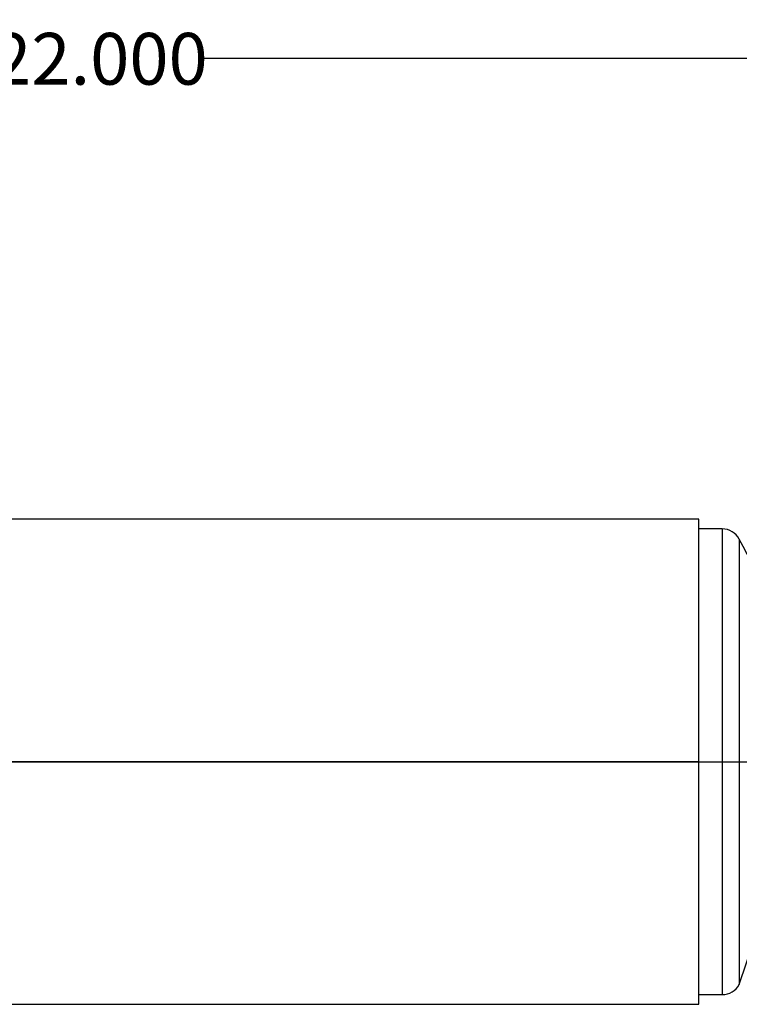
# Model space of a CAD drawing. Units: inches. Extents: x 4 to 84, y 4 to 63.
# Drawn here: x 29.6 to 38.8, y 31.7 to 44.4 of the extents above; entities that cross this region are included whole.
import ezdxf

# ---------------------------------------------------------------- set-up
doc = ezdxf.new("R2010")
doc.units = ezdxf.units.IN
doc.header["$LTSCALE"] = 8
doc.header["$MEASUREMENT"] = 0
doc.linetypes.add('CENTERX2', pattern=[0.8, 0.5, -0.1, 0.1, -0.1])
doc.layers.add('FORMAT', color=7, linetype='Continuous')
doc.styles.add('SLDTEXTSTYLE0', font='TXT', dxfattribs={"width": 0.75})
doc.dimstyles.new('SLDDIMSTYLE1', dxfattribs={"dimtxt": 0.666667, "dimasz": 0.44, "dimexe": 0, "dimexo": 0.0625, "dimgap": 0.166667, "dimtad": 0, "dimtih": 1, "dimtoh": 1, "dimdec": 3, "dimrnd": 1e-09, "dimzin": 4, "dimdsep": 46, "dimtxsty": 'SLDTEXTSTYLE0', "dimsah": 1, "dimcen": 0.09, "dimadec": 0, "dimazin": 1, "dimtfac": 1, "dimtdec": 4, "dimtofl": 0, "dimtmove": 0, "dimatfit": 3, "dimfxl": 0, "dimfrac": 2, "dimtolj": 1, "dimtzin": 12, "dimarcsym": 0})

# ---------------------------------------------------------------- blocks, each defined once
blk = doc.blocks.new('_D_3')
at = {"layer": 'FORMAT'}
for p, q in [((19.564, 35.261), (19.564, 44.422)), ((41.564, 36.448), (41.564, 44.422)), ((19.564, 43.922), (29.209, 43.922)), ((41.564, 43.922), (31.918, 43.922))]:
    blk.add_line(p, q, dxfattribs=at)
for points in [[(19.564, 43.922), (20.004, 43.822), (20.004, 44.022)], [(41.564, 43.922), (41.124, 44.022), (41.124, 43.822)]]:
    blk.add_solid(points, dxfattribs=at)
at = {"layer": 'FORMAT', "insert": (29.209, 44.252), "char_height": 0.6667, "attachment_point": 1, "style": 'SLDTEXTSTYLE0'}
blk.add_mtext('22.000', dxfattribs=at)

msp = doc.modelspace()

# ---------------------------------------------------------------- linework, layer by layer
at = {"color": 7, "linetype": 'Continuous', "lineweight": 25}
for p, q in [((38.3136, 37.9853), (20.8136, 37.9853)), ((38.3136, 34.8611), (38.3136, 37.9853)), ((38.6134, 37.8606), (38.3136, 37.8606)), ((38.6134, 37.8606), (38.6134, 31.8606)), ((38.8329, 37.7302), (38.8329, 31.9911)), ((38.3136, 34.8611), (24.8136, 34.8611)), ((38.3136, 34.8611), (24.8136, 34.8611)), ((38.3136, 34.8601), (24.8136, 34.8601)), ((38.3136, 34.8601), (24.8136, 34.8601)), ((38.3136, 34.8611), (38.3136, 34.8611)), ((38.3136, 34.8601), (38.3136, 34.8601)), ((38.3136, 31.7359), (38.3136, 34.8601)), ((38.3136, 31.8606), (38.6134, 31.8606)), ((23.8097, 31.7359), (38.3136, 31.7359))]:
    msp.add_line(p, q, dxfattribs=at)
at = {"color": 7, "linetype": 'CENTERX2'}
msp.add_line((38.8329, 31.9911), (39.5003, 33.9911), dxfattribs=at)
at = {"color": 7, "linetype": 'Continuous', "lineweight": 25}
for centre, radius, start, end in [((38.6134, 37.6106), 0.25, 28.57188, 90), ((33.5636, 34.8606), 6, 12.0247, 28.57188), ((38.6134, 32.1106), 0.25, 270, 331.42812)]:
    msp.add_arc(centre, radius, start, end, dxfattribs=at)
at = {"layer": 'FORMAT'}
msp.add_line((17.5636, 34.8606), (43.5636, 34.8606), dxfattribs=at)

# ---------------------------------------------------------------- dimensions: what is measured, and where the dimension line sits
dim = msp.add_linear_dim(base=(41.5636, 43.9223), p1=(19.5636, 34.8606), p2=(41.5636, 36.0481), dimstyle='SLDDIMSTYLE1', dxfattribs=at)
dim.commit()
dim.dimension.update_dxf_attribs({"geometry": '_D_3', "text_midpoint": (30.5636, 43.9223), "dimtype": 160})

doc.saveas('drawing.dxf')
